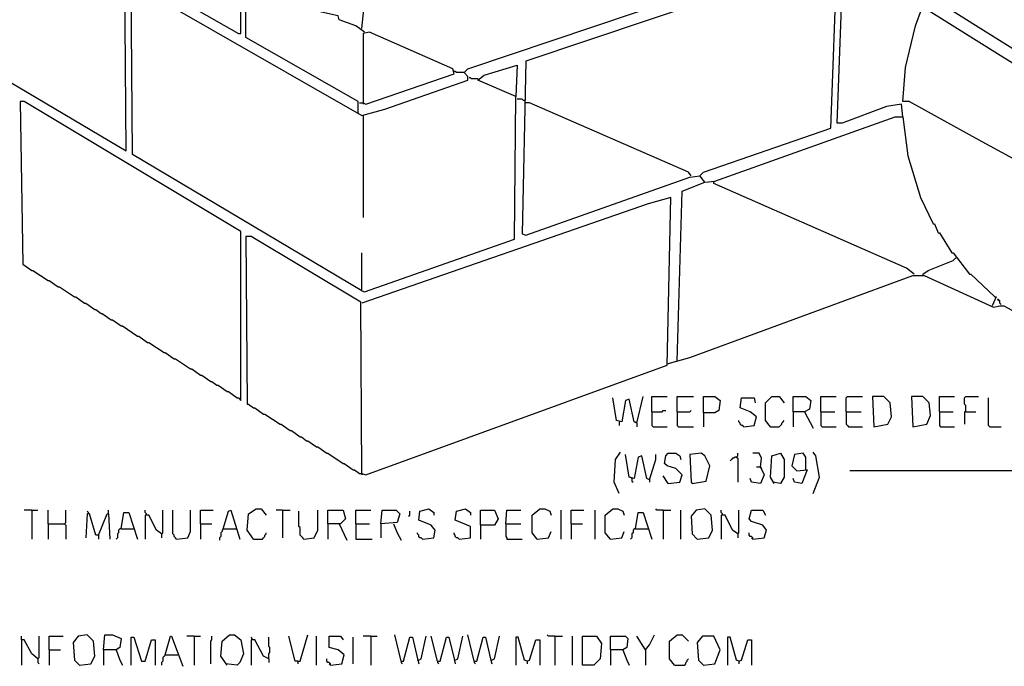
# Model space of a CAD drawing. Extents: x 0.16 to 7.56, y 0.46 to 9.88.
# Drawn here: x 3.51 to 5.88, y 2.05 to 3.61 of the extents above; entities that cross this region are included whole.
import ezdxf

# ---------------------------------------------------------------- set-up
doc = ezdxf.new("R2010")
doc.units = 0
doc.header["$MEASUREMENT"] = 0
doc.layers.add('PFV', color=7, linetype='Continuous')

msp = doc.modelspace()

# ---------------------------------------------------------------- linework, layer by layer
at = {"layer": 'PFV', "color": 0}
for points in [[(4.336364, 2.954545, 0), (3.784848, 3.281818, 0), (3.781818, 3.687879, 0), (3.790909, 3.687879, 0), (4.336364, 3.375758, 0), (4.390909, 3.390909, 0), (4.590909, 3.460606, 0), (4.590909, 3.469697, 0), (4.581818, 3.478788, 0), (4.590909, 3.487879, 0), (5.093939, 3.657576, 0), (5.106061, 4.078788, 0), (5.854545, 4.324242, 0), (5.909091, 4.339394, 0), (5.957576, 4.357576, 0), (5.972727, 4.357576, 0), (6.018182, 4.245455, 0), (6.048485, 4.118182, 0), (6.063636, 3.975758, 0), (6, 3.981818, 0), (5.163636, 3.90303, 0), (5.1, 3.9, 0)], [(4.327273, 3.381818, 0), (4.327273, 3.409091, 0), (4.057576, 3.563636, 0), (4.057576, 3.787879, 0), (4.045455, 3.787879, 0), (4.045455, 3.793939, 0), (3.860606, 3.893939, 0), (3.857576, 3.90303, 0), (3.830303, 3.90303, 0), (3.784848, 3.918182, 0), (3.769697, 3.933333, 0), (3.769697, 3.942424, 0), (3.775758, 3.942424, 0), (3.821212, 3.918182, 0), (3.821212, 3.906061, 0)], [(5.636364, 3.372727, 0), (5.633333, 3.40303, 0), (5.59697, 3.39697, 0), (5.490909, 3.357576, 0), (5.478788, 3.357576, 0), (5.493939, 3.766667, 0), (5.872727, 3.893939, 0)], [(6.224242, 3.09697, 0), (5.827273, 3.312121, 0), (5.651515, 3.409091, 0), (5.636364, 3.409091, 0), (5.642424, 3.490909, 0), (5.666667, 3.590909, 0), (5.681818, 3.633333, 0), (5.690909, 3.633333, 0), (6.072727, 3.393939, 0), (6.233333, 3.393939, 0), (6.475758, 3.390909, 0), (6.454545, 3.418182, 0), (6.069697, 3.430303, 0), (5.712121, 3.654545, 0), (5.7, 3.657576, 0), (5.70303, 3.675758, 0), (5.739394, 3.736364, 0), (5.787879, 3.79697, 0), (5.848485, 3.854545, 0), (5.884848, 3.884848, 0), (5.884848, 3.890909, 0), (5.872727, 3.893939, 0), (5.878788, 3.89697, 0), (5.878788, 3.890909, 0)], [(3.251515, 3.639394, 0), (3.257576, 3.593939, 0), (3.769697, 3.290909, 0), (3.766667, 3.7, 0), (3.609091, 3.790909, 0), (3.624242, 3.80303, 0), (3.639394, 3.80303, 0), (3.69697, 3.766667, 0), (3.7, 3.766667, 0), (4.039394, 3.572727, 0), (4.045455, 3.572727, 0), (4.045455, 3.787879, 0)], [(4.342424, 3.575758, 0), (4.321212, 3.590909, 0), (4.281818, 3.606061, 0), (4.278788, 3.615152, 0), (4.239394, 3.624242, 0), (4.20303, 3.645455, 0), (4.175758, 3.687879, 0), (4.169697, 3.730303, 0), (4.187879, 3.778788, 0), (4.193939, 3.787879, 0), (4.20303, 3.787879, 0), (4.227273, 3.775758, 0), (4.227273, 3.763636, 0), (4.20303, 3.769697, 0), (4.190909, 3.778788, 0)], [(4.336364, 3.584848, 0), (4.342424, 3.645455, 0), (4.363636, 3.666667, 0), (4.375758, 3.7, 0), (4.372727, 3.754545, 0), (4.354545, 3.787879, 0), (4.342424, 3.787879, 0), (4.342424, 3.7, 0)], [(5.160606, 3.215152, 0), (5.148485, 3.230303, 0), (5.157576, 3.239394, 0), (5.463636, 3.345455, 0), (5.478788, 3.757576, 0), (4.730303, 3.506061, 0), (4.721212, 3.090909, 0), (4.730303, 3.087879, 0), (5.124242, 3.227273, 0), (5.148485, 3.230303, 0)], [(4.330303, 3.406061, 0), (4.339394, 3.406061, 0), (4.345455, 3.40303, 0), (4.557576, 3.475758, 0), (4.554545, 3.487879, 0), (4.354545, 3.575758, 0), (4.339394, 3.572727, 0), (4.339394, 3.406061, 0)], [(4.336364, 2.954545, 0), (4.342424, 2.951515, 0), (4.70303, 3.078788, 0), (4.706061, 3.421212, 0), (4.615152, 3.460606, 0), (4.630303, 3.472727, 0), (4.709091, 3.49697, 0), (4.706061, 3.421212, 0)], [(4.581818, 3.478788, 0), (4.563636, 3.478788, 0), (4.560606, 3.481818, 0), (4.557576, 3.481818, 0)], [(4.615152, 3.463636, 0), (4.6, 3.463636, 0), (4.59697, 3.466667, 0), (4.593939, 3.466667, 0)], [(4.615152, 3.463636, 0), (4.618182, 3.460606, 0)], [(4.045455, 2.690909, 0), (4.045455, 3.09697, 0), (3.524242, 3.409091, 0), (3.515152, 3.409091, 0), (3.521212, 3.018182, 0), (3.542424, 3.00303, 0), (3.545455, 3.00303, 0), (3.581818, 2.978788, 0), (3.584848, 2.978788, 0), (3.606061, 2.963636, 0), (3.609091, 2.963636, 0), (3.645455, 2.939394, 0), (3.648485, 2.939394, 0), (3.669697, 2.924242, 0), (3.672727, 2.924242, 0), (3.693939, 2.909091, 0), (3.69697, 2.909091, 0), (3.709091, 2.9, 0), (3.712121, 2.9, 0), (3.733333, 2.884848, 0), (3.736364, 2.884848, 0), (3.757576, 2.869697, 0), (3.760606, 2.869697, 0), (3.79697, 2.845455, 0), (3.8, 2.845455, 0), (3.821212, 2.830303, 0), (3.824242, 2.830303, 0), (3.860606, 2.806061, 0), (3.863636, 2.806061, 0), (3.884848, 2.790909, 0), (3.887879, 2.790909, 0), (3.924242, 2.766667, 0), (3.927273, 2.766667, 0), (3.948485, 2.751515, 0), (3.951515, 2.751515, 0), (3.972727, 2.736364, 0), (3.975758, 2.736364, 0), (3.987879, 2.727273, 0), (3.990909, 2.727273, 0), (4.012121, 2.712121, 0), (4.015152, 2.712121, 0), (4.036364, 2.69697, 0), (4.039394, 2.69697, 0), (4.045455, 2.690909, 0)], [(4.727273, 3.412121, 0), (4.724242, 3.412121, 0), (4.721212, 3.415152, 0), (4.709091, 3.415152, 0)], [(4.339394, 3.406061, 0), (4.339394, 3.40303, 0)], [(5.127273, 3.230303, 0), (5.121212, 3.239394, 0), (4.739394, 3.406061, 0), (4.730303, 3.406061, 0)], [(4.339394, 3.375758, 0), (4.339394, 3.130303, 0)], [(5.093939, 2.784848, 0), (5.106061, 3.193939, 0), (5.160606, 3.215152, 0), (5.184848, 3.218182, 0), (5.618182, 3.372727, 0), (5.636364, 3.372727, 0), (5.648485, 3.278788, 0), (5.678788, 3.178788, 0), (5.709091, 3.115152, 0), (5.712121, 3.115152, 0), (5.721212, 3.093939, 0), (5.724242, 3.093939, 0), (5.754545, 3.045455, 0), (5.757576, 3.045455, 0), (5.79697, 2.993939, 0), (5.8, 2.993939, 0), (5.857576, 2.939394, 0), (5.860606, 2.939394, 0), (5.851515, 2.918182, 0)], [(5.663636, 2.993939, 0), (5.645455, 3.009091, 0), (5.181818, 3.212121, 0), (5.181818, 3.215152, 0)], [(4.336364, 2.515152, 0), (4.333333, 2.927273, 0), (4.069697, 3.084848, 0), (4.057576, 3.084848, 0), (4.060606, 2.681818, 0), (4.063636, 2.681818, 0), (4.075758, 2.672727, 0), (4.078788, 2.672727, 0), (4.1, 2.657576, 0), (4.10303, 2.657576, 0), (4.139394, 2.633333, 0), (4.142424, 2.633333, 0), (4.163636, 2.618182, 0), (4.166667, 2.618182, 0), (4.187879, 2.60303, 0), (4.190909, 2.60303, 0), (4.20303, 2.593939, 0), (4.206061, 2.593939, 0), (4.227273, 2.578788, 0), (4.230303, 2.578788, 0), (4.251515, 2.563636, 0), (4.254545, 2.563636, 0), (4.290909, 2.539394, 0), (4.293939, 2.539394, 0), (4.315152, 2.524242, 0), (4.318182, 2.524242, 0), (4.330303, 2.515152, 0), (4.336364, 2.515152, 0), (4.345455, 2.512121, 0), (5.069697, 2.775758, 0), (5.078788, 3.178788, 0), (5.024242, 3.163636, 0), (4.336364, 2.924242, 0)], [(4.336364, 2.954545, 0), (4.336364, 3.045455, 0)], [(5.684848, 2.993939, 0), (5.69697, 3.00303, 0), (5.757576, 3.027273, 0), (5.763636, 3.033333, 0)], [(5.069697, 2.778788, 0), (5.124242, 2.793939, 0), (5.660606, 2.990909, 0), (5.687879, 2.990909, 0), (5.854545, 2.915152, 0), (5.869697, 2.918182, 0), (5.878788, 2.918182, 0), (5.945455, 2.881818, 0)], [(5.684848, 2.993939, 0), (5.684848, 2.990909, 0)], [(5.872727, 2.921212, 0), (5.869697, 2.924242, 0), (5.869697, 2.930303, 0), (5.866667, 2.933333, 0), (5.863636, 2.933333, 0), (5.866667, 2.930303, 0)], [(6.369697, 2.827273, 0), (6.372727, 2.806061, 0), (6.475758, 2.536364, 0), (6.475758, 2.521212, 0), (5.509091, 2.521212, 0)], [(4.99697, 2.636364, 0), (5.012121, 2.7, 0)], [(5.033333, 2.663636, 0), (5.033333, 2.7, 0), (5.069697, 2.7, 0)], [(5.093939, 2.663636, 0), (5.093939, 2.7, 0), (5.133333, 2.7, 0)], [(5.157576, 2.660606, 0), (5.157576, 2.7, 0), (5.184848, 2.7, 0), (5.19697, 2.690909, 0), (5.193939, 2.666667, 0), (5.184848, 2.660606, 0), (5.157576, 2.660606, 0), (5.157576, 2.627273, 0)], [(5.318182, 2.627273, 0), (5.306061, 2.642424, 0), (5.306061, 2.684848, 0), (5.321212, 2.7, 0), (5.339394, 2.7, 0), (5.351515, 2.684848, 0)], [(5.372727, 2.663636, 0), (5.372727, 2.7, 0), (5.40303, 2.7, 0), (5.415152, 2.690909, 0), (5.412121, 2.669697, 0), (5.4, 2.663636, 0), (5.372727, 2.663636, 0), (5.372727, 2.627273, 0)], [(5.439394, 2.663636, 0), (5.439394, 2.7, 0), (5.475758, 2.7, 0)], [(5.5, 2.663636, 0), (5.5, 2.69697, 0), (5.50303, 2.7, 0), (5.539394, 2.7, 0)], [(5.566667, 2.627273, 0), (5.6, 2.633333, 0), (5.609091, 2.651515, 0), (5.606061, 2.684848, 0), (5.590909, 2.7, 0), (5.563636, 2.7, 0), (5.566667, 2.627273, 0)], [(5.660606, 2.627273, 0), (5.693939, 2.633333, 0), (5.70303, 2.654545, 0), (5.7, 2.684848, 0), (5.684848, 2.7, 0), (5.657576, 2.7, 0), (5.660606, 2.627273, 0)], [(5.724242, 2.663636, 0), (5.724242, 2.7, 0), (5.760606, 2.7, 0)], [(5.787879, 2.663636, 0), (5.787879, 2.678788, 0), (5.784848, 2.681818, 0), (5.784848, 2.69697, 0), (5.787879, 2.7, 0), (5.818182, 2.7, 0)], [(4.99697, 2.636364, 0), (4.990909, 2.639394, 0), (4.978788, 2.693939, 0), (4.969697, 2.690909, 0), (4.960606, 2.639394, 0), (4.948485, 2.642424, 0), (4.939394, 2.69697, 0)], [(5.254545, 2.627273, 0), (5.278788, 2.630303, 0), (5.284848, 2.651515, 0), (5.269697, 2.663636, 0), (5.245455, 2.672727, 0), (5.248485, 2.69697, 0), (5.278788, 2.69697, 0), (5.281818, 2.684848, 0)], [(5.845455, 2.627273, 0), (5.842424, 2.630303, 0), (5.842424, 2.69697, 0)], [(5.033333, 2.663636, 0), (5.057576, 2.663636, 0), (5.060606, 2.666667, 0), (5.066667, 2.666667, 0)], [(5.033333, 2.663636, 0), (5.033333, 2.630303, 0), (5.036364, 2.627273, 0), (5.069697, 2.627273, 0)], [(5.093939, 2.663636, 0), (5.124242, 2.663636, 0), (5.127273, 2.666667, 0)], [(5.093939, 2.663636, 0), (5.093939, 2.630303, 0), (5.09697, 2.627273, 0), (5.133333, 2.627273, 0)], [(5.4, 2.663636, 0), (5.421212, 2.624242, 0)], [(5.439394, 2.663636, 0), (5.472727, 2.663636, 0)], [(5.439394, 2.663636, 0), (5.439394, 2.630303, 0), (5.442424, 2.627273, 0), (5.475758, 2.627273, 0)], [(5.5, 2.663636, 0), (5.536364, 2.663636, 0)], [(5.5, 2.663636, 0), (5.5, 2.633333, 0), (5.50303, 2.630303, 0), (5.506061, 2.627273, 0), (5.539394, 2.627273, 0)], [(5.724242, 2.663636, 0), (5.757576, 2.663636, 0)], [(5.724242, 2.663636, 0), (5.724242, 2.630303, 0), (5.727273, 2.627273, 0), (5.760606, 2.627273, 0)], [(5.787879, 2.663636, 0), (5.784848, 2.663636, 0), (5.784848, 2.633333, 0)], [(5.787879, 2.663636, 0), (5.812121, 2.663636, 0)], [(4.954545, 2.639394, 0), (4.954545, 2.630303, 0)], [(4.99697, 2.636364, 0), (4.993939, 2.639394, 0)], [(4.99697, 2.636364, 0), (4.99697, 2.627273, 0)], [(5.254545, 2.627273, 0), (5.251515, 2.630303, 0), (5.248485, 2.630303, 0), (5.245455, 2.633333, 0), (5.245455, 2.636364, 0), (5.242424, 2.639394, 0), (5.242424, 2.642424, 0)], [(5.318182, 2.627273, 0), (5.315152, 2.630303, 0)], [(5.318182, 2.627273, 0), (5.339394, 2.627273, 0), (5.342424, 2.630303, 0), (5.345455, 2.633333, 0), (5.345455, 2.636364, 0), (5.348485, 2.639394, 0), (5.351515, 2.642424, 0)], [(5.845455, 2.627273, 0), (5.872727, 2.627273, 0)], [(4.954545, 2.466667, 0), (4.942424, 2.493939, 0), (4.945455, 2.548485, 0), (4.957576, 2.566667, 0)], [(5.027273, 2.5, 0), (5.021212, 2.50303, 0), (5.009091, 2.557576, 0), (5, 2.554545, 0), (4.990909, 2.50303, 0), (4.978788, 2.506061, 0), (4.969697, 2.560606, 0)], [(5.027273, 2.5, 0), (5.042424, 2.548485, 0), (5.042424, 2.560606, 0)], [(5.072727, 2.490909, 0), (5.1, 2.493939, 0), (5.106061, 2.512121, 0), (5.090909, 2.527273, 0), (5.069697, 2.533333, 0), (5.063636, 2.539394, 0), (5.066667, 2.557576, 0), (5.072727, 2.563636, 0), (5.090909, 2.563636, 0), (5.1, 2.557576, 0), (5.10303, 2.548485, 0)], [(5.130303, 2.490909, 0), (5.163636, 2.49697, 0), (5.172727, 2.533333, 0), (5.160606, 2.557576, 0), (5.151515, 2.563636, 0), (5.124242, 2.560606, 0), (5.127273, 2.493939, 0), (5.130303, 2.490909, 0)], [(5.236364, 2.554545, 0), (5.239394, 2.557576, 0), (5.239394, 2.563636, 0)], [(5.293939, 2.530303, 0), (5.29697, 2.551515, 0), (5.290909, 2.563636, 0), (5.275758, 2.563636, 0)], [(5.327273, 2.490909, 0), (5.318182, 2.506061, 0), (5.321212, 2.557576, 0), (5.342424, 2.563636, 0), (5.351515, 2.548485, 0), (5.351515, 2.506061, 0), (5.342424, 2.490909, 0), (5.324242, 2.493939, 0)], [(5.40303, 2.524242, 0), (5.40303, 2.554545, 0), (5.39697, 2.563636, 0), (5.375758, 2.560606, 0), (5.369697, 2.533333, 0), (5.381818, 2.521212, 0), (5.406061, 2.524242, 0), (5.393939, 2.490909, 0), (5.375758, 2.493939, 0), (5.372727, 2.50303, 0)], [(5.421212, 2.466667, 0), (5.436364, 2.506061, 0), (5.427273, 2.557576, 0), (5.421212, 2.566667, 0)], [(5.236364, 2.554545, 0), (5.233333, 2.554545, 0), (5.230303, 2.551515, 0), (5.227273, 2.551515, 0), (5.224242, 2.548485, 0), (5.221212, 2.545455, 0)], [(5.236364, 2.554545, 0), (5.239394, 2.551515, 0), (5.239394, 2.493939, 0)], [(4.336364, 2.515152, 0), (4.336364, 2.512121, 0)], [(5.072727, 2.490909, 0), (5.060606, 2.509091, 0)], [(5.293939, 2.530303, 0), (5.30303, 2.512121, 0), (5.293939, 2.490909, 0), (5.272727, 2.493939, 0), (5.269697, 2.50303, 0)], [(5.293939, 2.530303, 0), (5.284848, 2.530303, 0)], [(5.293939, 2.530303, 0), (5.29697, 2.527273, 0)], [(4.984848, 2.50303, 0), (4.981818, 2.506061, 0)], [(4.984848, 2.50303, 0), (4.984848, 2.49697, 0), (4.987879, 2.493939, 0)], [(5.027273, 2.5, 0), (5.027273, 2.493939, 0)], [(5.072727, 2.490909, 0), (5.069697, 2.493939, 0)], [(3.542424, 2.427273, 0), (3.524242, 2.427273, 0)], [(3.542424, 2.427273, 0), (3.557576, 2.427273, 0)], [(3.542424, 2.427273, 0), (3.542424, 2.357576, 0)], [(3.581818, 2.393939, 0), (3.581818, 2.427273, 0)], [(3.621212, 2.393939, 0), (3.624242, 2.39697, 0), (3.624242, 2.427273, 0)], [(3.70303, 2.366667, 0), (3.69697, 2.366667, 0), (3.681818, 2.418182, 0), (3.675758, 2.418182, 0), (3.672727, 2.360606, 0)], [(3.678788, 2.418182, 0), (3.678788, 2.421212, 0), (3.675758, 2.424242, 0)], [(3.70303, 2.366667, 0), (3.724242, 2.418182, 0), (3.727273, 2.418182, 0), (3.730303, 2.357576, 0)], [(3.727273, 2.418182, 0), (3.727273, 2.427273, 0)], [(3.757576, 2.381818, 0), (3.763636, 2.421212, 0), (3.775758, 2.421212, 0), (3.79697, 2.357576, 0)], [(3.818182, 2.415152, 0), (3.818182, 2.418182, 0), (3.815152, 2.421212, 0), (3.815152, 2.427273, 0)], [(3.854545, 2.369697, 0), (3.842424, 2.378788, 0), (3.824242, 2.415152, 0), (3.815152, 2.415152, 0), (3.815152, 2.357576, 0)], [(3.854545, 2.369697, 0), (3.857576, 2.372727, 0), (3.857576, 2.427273, 0)], [(3.890909, 2.357576, 0), (3.887879, 2.360606, 0), (3.884848, 2.363636, 0), (3.884848, 2.366667, 0), (3.881818, 2.369697, 0), (3.881818, 2.427273, 0)], [(3.890909, 2.357576, 0), (3.918182, 2.360606, 0), (3.924242, 2.375758, 0), (3.924242, 2.427273, 0)], [(3.948485, 2.393939, 0), (3.948485, 2.427273, 0), (3.978788, 2.427273, 0)], [(4.00303, 2.381818, 0), (4.015152, 2.424242, 0), (4.021212, 2.427273, 0), (4.042424, 2.357576, 0)], [(4.075758, 2.357576, 0), (4.060606, 2.378788, 0), (4.063636, 2.418182, 0), (4.081818, 2.430303, 0), (4.093939, 2.430303, 0), (4.106061, 2.415152, 0)], [(4.145455, 2.427273, 0), (4.130303, 2.427273, 0)], [(4.145455, 2.427273, 0), (4.163636, 2.427273, 0)], [(4.145455, 2.427273, 0), (4.145455, 2.360606, 0)], [(4.19697, 2.357576, 0), (4.193939, 2.360606, 0), (4.190909, 2.363636, 0), (4.187879, 2.366667, 0), (4.187879, 2.384848, 0), (4.184848, 2.387879, 0), (4.184848, 2.424242, 0)], [(4.19697, 2.357576, 0), (4.221212, 2.360606, 0), (4.230303, 2.378788, 0), (4.230303, 2.427273, 0)], [(4.254545, 2.393939, 0), (4.254545, 2.427273, 0), (4.290909, 2.427273, 0), (4.29697, 2.406061, 0), (4.284848, 2.393939, 0), (4.254545, 2.393939, 0), (4.254545, 2.357576, 0)], [(4.321212, 2.393939, 0), (4.321212, 2.427273, 0), (4.357576, 2.427273, 0)], [(4.381818, 2.393939, 0), (4.384848, 2.427273, 0), (4.418182, 2.427273, 0), (4.427273, 2.418182, 0), (4.421212, 2.39697, 0), (4.381818, 2.393939, 0), (4.381818, 2.360606, 0)], [(4.448485, 2.412121, 0), (4.451515, 2.415152, 0), (4.451515, 2.424242, 0)], [(4.481818, 2.357576, 0), (4.509091, 2.360606, 0), (4.512121, 2.378788, 0), (4.50303, 2.390909, 0), (4.472727, 2.40303, 0), (4.475758, 2.424242, 0), (4.49697, 2.430303, 0), (4.509091, 2.421212, 0), (4.509091, 2.415152, 0)], [(4.569697, 2.357576, 0), (4.59697, 2.360606, 0), (4.59697, 2.387879, 0), (4.560606, 2.40303, 0), (4.563636, 2.424242, 0), (4.584848, 2.430303, 0), (4.59697, 2.421212, 0), (4.59697, 2.415152, 0)], [(4.621212, 2.390909, 0), (4.621212, 2.427273, 0), (4.654545, 2.427273, 0), (4.663636, 2.406061, 0), (4.654545, 2.390909, 0), (4.621212, 2.390909, 0), (4.621212, 2.357576, 0)], [(4.681818, 2.393939, 0), (4.684848, 2.427273, 0), (4.718182, 2.427273, 0)], [(4.757576, 2.357576, 0), (4.745455, 2.372727, 0), (4.745455, 2.415152, 0), (4.763636, 2.430303, 0), (4.775758, 2.430303, 0), (4.787879, 2.424242, 0), (4.790909, 2.415152, 0)], [(4.815152, 2.357576, 0), (4.815152, 2.427273, 0)], [(4.839394, 2.393939, 0), (4.839394, 2.427273, 0), (4.869697, 2.427273, 0)], [(4.89697, 2.357576, 0), (4.89697, 2.427273, 0)], [(4.933333, 2.357576, 0), (4.921212, 2.372727, 0), (4.921212, 2.415152, 0), (4.939394, 2.430303, 0), (4.951515, 2.430303, 0), (4.963636, 2.424242, 0), (4.966667, 2.415152, 0)], [(4.993939, 2.381818, 0), (5, 2.421212, 0), (5.012121, 2.421212, 0), (5.033333, 2.357576, 0)], [(5.060606, 2.427273, 0), (5.045455, 2.427273, 0), (5.042424, 2.430303, 0)], [(5.060606, 2.427273, 0), (5.078788, 2.427273, 0)], [(5.060606, 2.427273, 0), (5.060606, 2.357576, 0)], [(5.10303, 2.357576, 0), (5.10303, 2.427273, 0)], [(5.142424, 2.357576, 0), (5.169697, 2.360606, 0), (5.178788, 2.378788, 0), (5.175758, 2.415152, 0), (5.160606, 2.430303, 0), (5.139394, 2.427273, 0), (5.127273, 2.412121, 0), (5.130303, 2.369697, 0), (5.142424, 2.357576, 0)], [(5.20303, 2.415152, 0), (5.20303, 2.418182, 0), (5.2, 2.421212, 0), (5.2, 2.427273, 0)], [(5.239394, 2.369697, 0), (5.227273, 2.378788, 0), (5.209091, 2.415152, 0), (5.2, 2.415152, 0), (5.2, 2.357576, 0)], [(5.239394, 2.369697, 0), (5.242424, 2.372727, 0), (5.242424, 2.427273, 0)], [(5.275758, 2.357576, 0), (5.30303, 2.360606, 0), (5.309091, 2.378788, 0), (5.3, 2.390909, 0), (5.272727, 2.4, 0), (5.266667, 2.406061, 0), (5.272727, 2.427273, 0), (5.3, 2.427273, 0), (5.306061, 2.415152, 0)], [(3.581818, 2.393939, 0), (3.621212, 2.393939, 0), (3.624242, 2.390909, 0), (3.624242, 2.357576, 0)], [(3.581818, 2.393939, 0), (3.581818, 2.357576, 0)], [(3.948485, 2.393939, 0), (3.975758, 2.393939, 0)], [(3.948485, 2.393939, 0), (3.948485, 2.357576, 0)], [(4.281818, 2.393939, 0), (4.3, 2.354545, 0)], [(4.321212, 2.393939, 0), (4.354545, 2.393939, 0)], [(4.321212, 2.393939, 0), (4.321212, 2.357576, 0), (4.360606, 2.357576, 0)], [(4.412121, 2.393939, 0), (4.421212, 2.372727, 0), (4.430303, 2.354545, 0)], [(4.681818, 2.393939, 0), (4.718182, 2.393939, 0)], [(4.681818, 2.393939, 0), (4.681818, 2.363636, 0), (4.684848, 2.360606, 0), (4.684848, 2.357576, 0), (4.721212, 2.357576, 0)], [(4.839394, 2.393939, 0), (4.866667, 2.393939, 0)], [(4.839394, 2.393939, 0), (4.839394, 2.357576, 0)], [(3.70303, 2.366667, 0), (3.70303, 2.357576, 0)], [(3.757576, 2.381818, 0), (3.754545, 2.381818, 0), (3.751515, 2.378788, 0), (3.751515, 2.372727, 0), (3.748485, 2.369697, 0), (3.748485, 2.360606, 0), (3.745455, 2.357576, 0)], [(3.757576, 2.381818, 0), (3.787879, 2.381818, 0)], [(3.854545, 2.369697, 0), (3.854545, 2.360606, 0)], [(4.00303, 2.381818, 0), (4, 2.378788, 0), (4, 2.375758, 0), (3.99697, 2.372727, 0), (3.99697, 2.363636, 0), (3.993939, 2.360606, 0), (3.993939, 2.354545, 0)], [(4.00303, 2.381818, 0), (4.033333, 2.381818, 0)], [(4.033333, 2.381818, 0), (4.036364, 2.381818, 0)], [(4.075758, 2.357576, 0), (4.09697, 2.357576, 0), (4.1, 2.360606, 0), (4.10303, 2.363636, 0), (4.10303, 2.366667, 0), (4.106061, 2.369697, 0), (4.106061, 2.372727, 0)], [(4.481818, 2.357576, 0), (4.478788, 2.360606, 0), (4.475758, 2.360606, 0), (4.472727, 2.363636, 0), (4.472727, 2.366667, 0), (4.469697, 2.369697, 0), (4.469697, 2.372727, 0)], [(4.569697, 2.357576, 0), (4.566667, 2.360606, 0), (4.563636, 2.360606, 0), (4.560606, 2.363636, 0), (4.560606, 2.366667, 0), (4.557576, 2.369697, 0), (4.557576, 2.372727, 0)], [(4.757576, 2.357576, 0), (4.784848, 2.360606, 0), (4.790909, 2.375758, 0)], [(4.933333, 2.357576, 0), (4.960606, 2.360606, 0), (4.966667, 2.375758, 0)], [(4.993939, 2.381818, 0), (4.990909, 2.381818, 0), (4.987879, 2.378788, 0), (4.987879, 2.372727, 0), (4.984848, 2.369697, 0), (4.984848, 2.360606, 0), (4.981818, 2.357576, 0)], [(4.993939, 2.381818, 0), (5.024242, 2.381818, 0)], [(5.239394, 2.369697, 0), (5.239394, 2.360606, 0)], [(5.275758, 2.357576, 0), (5.275758, 2.360606, 0), (5.272727, 2.363636, 0), (5.269697, 2.363636, 0), (5.266667, 2.366667, 0), (5.266667, 2.372727, 0)], [(4.757576, 2.357576, 0), (4.754545, 2.360606, 0)], [(4.933333, 2.357576, 0), (4.930303, 2.360606, 0)], [(5.275758, 2.357576, 0), (5.272727, 2.360606, 0)], [(3.557576, 2.069697, 0), (3.542424, 2.081818, 0), (3.524242, 2.115152, 0), (3.518182, 2.115152, 0), (3.518182, 2.124242, 0)], [(3.518182, 2.115152, 0), (3.518182, 2.054545, 0)], [(3.557576, 2.069697, 0), (3.560606, 2.072727, 0), (3.560606, 2.124242, 0)], [(3.584848, 2.090909, 0), (3.584848, 2.124242, 0), (3.618182, 2.124242, 0)], [(3.657576, 2.054545, 0), (3.684848, 2.057576, 0), (3.693939, 2.075758, 0), (3.690909, 2.112121, 0), (3.675758, 2.127273, 0), (3.654545, 2.124242, 0), (3.642424, 2.109091, 0), (3.645455, 2.066667, 0), (3.657576, 2.054545, 0)], [(3.715152, 2.090909, 0), (3.718182, 2.127273, 0), (3.736364, 2.127273, 0), (3.757576, 2.118182, 0), (3.754545, 2.09697, 0), (3.745455, 2.090909, 0), (3.715152, 2.090909, 0), (3.715152, 2.054545, 0)], [(3.781818, 2.054545, 0), (3.781818, 2.121212, 0), (3.787879, 2.121212, 0), (3.806061, 2.063636, 0), (3.815152, 2.063636, 0), (3.830303, 2.115152, 0), (3.839394, 2.115152, 0), (3.839394, 2.054545, 0)], [(3.863636, 2.078788, 0), (3.875758, 2.124242, 0), (3.878788, 2.124242, 0), (3.906061, 2.051515, 0)], [(3.933333, 2.124242, 0), (3.915152, 2.124242, 0)], [(3.933333, 2.124242, 0), (3.948485, 2.124242, 0)], [(3.933333, 2.124242, 0), (3.933333, 2.054545, 0)], [(3.972727, 2.057576, 0), (3.972727, 2.112121, 0), (3.975758, 2.115152, 0), (3.975758, 2.124242, 0)], [(4.012121, 2.054545, 0), (3.99697, 2.075758, 0), (4, 2.112121, 0), (4.018182, 2.127273, 0), (4.030303, 2.127273, 0), (4.045455, 2.115152, 0), (4.051515, 2.081818, 0), (4.042424, 2.060606, 0), (4.036364, 2.054545, 0), (4.009091, 2.057576, 0)], [(4.072727, 2.115152, 0), (4.072727, 2.118182, 0), (4.069697, 2.121212, 0)], [(4.112121, 2.069697, 0), (4.1, 2.075758, 0), (4.078788, 2.115152, 0), (4.069697, 2.115152, 0), (4.069697, 2.054545, 0)], [(4.112121, 2.069697, 0), (4.112121, 2.081818, 0), (4.115152, 2.084848, 0), (4.115152, 2.09697, 0), (4.112121, 2.1, 0), (4.112121, 2.121212, 0)], [(4.181818, 2.063636, 0), (4.175758, 2.063636, 0), (4.160606, 2.124242, 0)], [(4.181818, 2.063636, 0), (4.187879, 2.063636, 0), (4.206061, 2.127273, 0)], [(4.227273, 2.054545, 0), (4.227273, 2.124242, 0)], [(4.260606, 2.054545, 0), (4.287879, 2.057576, 0), (4.293939, 2.078788, 0), (4.278788, 2.090909, 0), (4.257576, 2.09697, 0), (4.257576, 2.124242, 0), (4.284848, 2.124242, 0), (4.290909, 2.115152, 0)], [(4.315152, 2.057576, 0), (4.315152, 2.121212, 0)], [(4.357576, 2.124242, 0), (4.339394, 2.124242, 0)], [(4.357576, 2.124242, 0), (4.372727, 2.124242, 0)], [(4.357576, 2.124242, 0), (4.357576, 2.054545, 0)], [(4.430303, 2.063636, 0), (4.415152, 2.127273, 0)], [(4.430303, 2.063636, 0), (4.436364, 2.063636, 0), (4.451515, 2.121212, 0), (4.457576, 2.121212, 0), (4.469697, 2.069697, 0), (4.472727, 2.057576, 0)], [(4.472727, 2.066667, 0), (4.478788, 2.069697, 0), (4.490909, 2.124242, 0)], [(4.518182, 2.063636, 0), (4.50303, 2.124242, 0)], [(4.518182, 2.063636, 0), (4.524242, 2.063636, 0), (4.539394, 2.121212, 0), (4.545455, 2.121212, 0), (4.557576, 2.069697, 0), (4.560606, 2.057576, 0)], [(4.560606, 2.066667, 0), (4.566667, 2.069697, 0), (4.578788, 2.124242, 0)], [(4.606061, 2.063636, 0), (4.590909, 2.127273, 0)], [(4.606061, 2.063636, 0), (4.612121, 2.063636, 0), (4.627273, 2.121212, 0), (4.633333, 2.121212, 0), (4.645455, 2.069697, 0), (4.648485, 2.057576, 0)], [(4.648485, 2.066667, 0), (4.654545, 2.069697, 0), (4.666667, 2.124242, 0)], [(4.733333, 2.063636, 0), (4.727273, 2.066667, 0), (4.712121, 2.121212, 0), (4.706061, 2.121212, 0), (4.706061, 2.054545, 0)], [(4.733333, 2.063636, 0), (4.739394, 2.066667, 0), (4.754545, 2.115152, 0), (4.763636, 2.115152, 0), (4.763636, 2.054545, 0)], [(4.8, 2.124242, 0), (4.784848, 2.124242, 0), (4.781818, 2.127273, 0)], [(4.8, 2.124242, 0), (4.818182, 2.124242, 0)], [(4.8, 2.124242, 0), (4.8, 2.054545, 0)], [(4.842424, 2.054545, 0), (4.842424, 2.124242, 0)], [(4.866667, 2.054545, 0), (4.866667, 2.124242, 0), (4.9, 2.124242, 0), (4.912121, 2.106061, 0), (4.909091, 2.069697, 0), (4.893939, 2.054545, 0), (4.866667, 2.054545, 0)], [(4.933333, 2.090909, 0), (4.933333, 2.124242, 0), (4.969697, 2.124242, 0), (4.975758, 2.118182, 0), (4.972727, 2.09697, 0), (4.963636, 2.090909, 0), (4.933333, 2.090909, 0), (4.933333, 2.054545, 0)], [(5.018182, 2.090909, 0), (4.99697, 2.124242, 0)], [(5.018182, 2.090909, 0), (5.027273, 2.10303, 0), (5.039394, 2.127273, 0)], [(5.087879, 2.054545, 0), (5.075758, 2.069697, 0), (5.075758, 2.112121, 0), (5.093939, 2.127273, 0), (5.106061, 2.127273, 0), (5.121212, 2.112121, 0)], [(5.157576, 2.054545, 0), (5.184848, 2.057576, 0), (5.19697, 2.090909, 0), (5.181818, 2.124242, 0), (5.154545, 2.124242, 0), (5.142424, 2.109091, 0), (5.145455, 2.066667, 0), (5.157576, 2.054545, 0)], [(5.242424, 2.063636, 0), (5.236364, 2.066667, 0), (5.221212, 2.121212, 0), (5.215152, 2.121212, 0), (5.215152, 2.054545, 0)], [(5.242424, 2.063636, 0), (5.248485, 2.066667, 0), (5.263636, 2.115152, 0), (5.272727, 2.115152, 0), (5.272727, 2.054545, 0)], [(3.584848, 2.090909, 0), (3.612121, 2.090909, 0)], [(3.584848, 2.090909, 0), (3.584848, 2.054545, 0)], [(3.745455, 2.090909, 0), (3.754545, 2.066667, 0), (3.760606, 2.054545, 0)], [(4.963636, 2.090909, 0), (4.972727, 2.066667, 0), (4.978788, 2.054545, 0)], [(5.018182, 2.090909, 0), (5.018182, 2.054545, 0)], [(3.557576, 2.069697, 0), (3.557576, 2.060606, 0), (3.560606, 2.057576, 0)], [(3.863636, 2.078788, 0), (3.860606, 2.075758, 0), (3.857576, 2.072727, 0), (3.857576, 2.063636, 0), (3.854545, 2.060606, 0), (3.854545, 2.054545, 0)], [(3.863636, 2.078788, 0), (3.893939, 2.078788, 0)], [(4.112121, 2.069697, 0), (4.112121, 2.060606, 0)], [(4.181818, 2.063636, 0), (4.181818, 2.057576, 0)], [(4.260606, 2.054545, 0), (4.260606, 2.057576, 0), (4.257576, 2.060606, 0), (4.254545, 2.060606, 0), (4.251515, 2.063636, 0), (4.251515, 2.069697, 0)], [(4.430303, 2.063636, 0), (4.430303, 2.060606, 0), (4.433333, 2.057576, 0)], [(4.518182, 2.063636, 0), (4.518182, 2.060606, 0), (4.521212, 2.057576, 0)], [(4.606061, 2.063636, 0), (4.606061, 2.060606, 0), (4.609091, 2.057576, 0)], [(4.733333, 2.063636, 0), (4.733333, 2.057576, 0)], [(5.087879, 2.054545, 0), (5.112121, 2.054545, 0), (5.115152, 2.057576, 0), (5.115152, 2.060606, 0), (5.118182, 2.063636, 0), (5.118182, 2.066667, 0), (5.121212, 2.069697, 0)], [(5.242424, 2.063636, 0), (5.242424, 2.057576, 0)], [(4.260606, 2.054545, 0), (4.257576, 2.057576, 0)]]:
    msp.add_polyline3d(points, dxfattribs=at)

doc.saveas('drawing.dxf')
